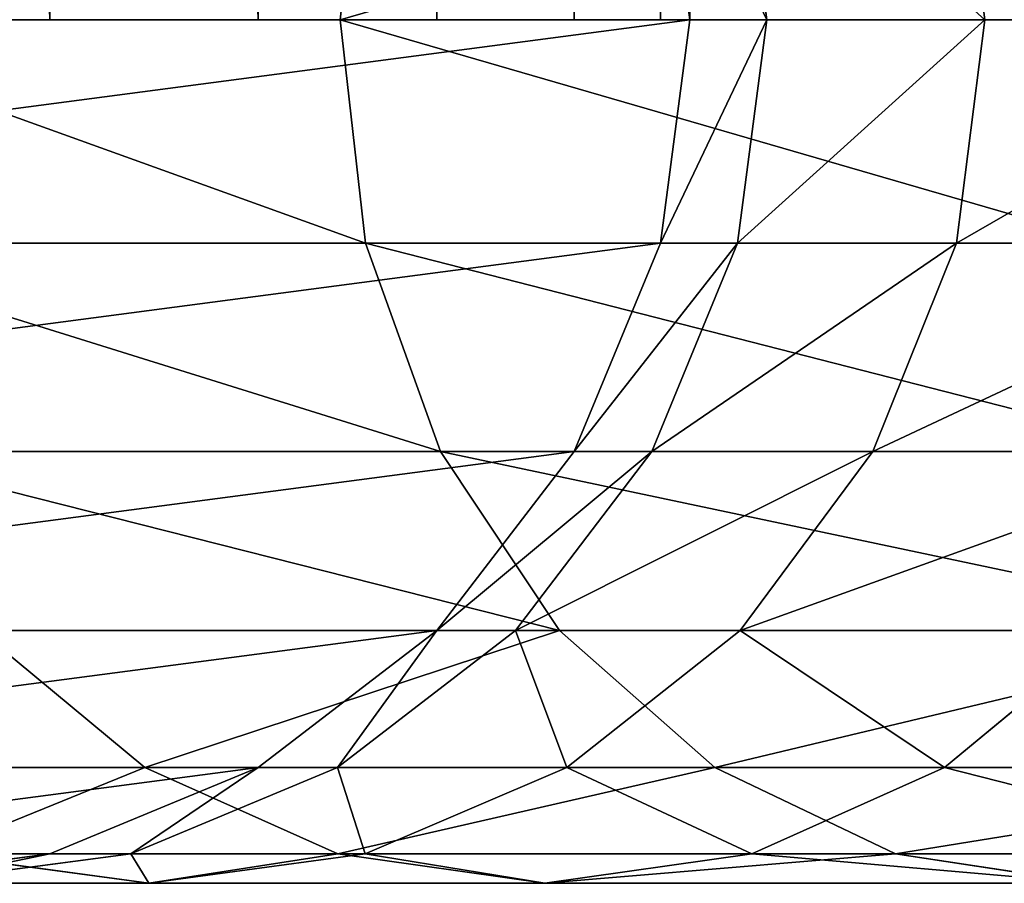
# Model space of a CAD drawing. Units: inches. Extents: x -11 to 535, y -59 to 404.
# Drawn here: x 288 to 290, y 168 to 170 of the extents above; entities that cross this region are included whole.
import ezdxf

# ---------------------------------------------------------------- set-up
doc = ezdxf.new("R2010")
doc.units = ezdxf.units.IN
doc.header["$MEASUREMENT"] = 0
doc.layers.get('0').update_dxf_attribs({"color": 9})

# ---------------------------------------------------------------- blocks, each defined once
blk = doc.blocks.new('Grupa_45')
for p, q in [((2.6435, 2.1, 4.1284), (2.6435, 34.9135, 4.1284)), ((2.6435, 2.1, 0.0716), (2.6435, 34.9135, 0.0716)), ((3.15, 2.1, 3.9187), (3.15, 34.8969, 3.9187)), ((3.15, 2.1, 0.2813), (3.15, 34.8969, 0.2813)), ((3.5849, 2.1, 3.5849), (3.5849, 34.8826, 3.5849)), ((3.5849, 2.1, 0.6151), (3.5849, 34.8826, 0.6151)), ((3.9187, 2.1, 3.15), (3.9187, 34.8717, 3.15)), ((3.9187, 2.1, 1.05), (3.9187, 34.8717, 1.05)), ((4.1284, 2.1, 2.6435), (4.1284, 34.8648, 2.6435)), ((4.1284, 2.1, 1.5565), (4.1284, 34.8648, 1.5565)), ((4.2, 2.1, 2.1), (4.2, 34.8625, 2.1)), ((2.6435, 2.1, 0.0716), (2.1, 2.1)), ((2.1, 2.1, 4.2), (2.6435, 2.1, 4.1284)), ((3.15, 2.1, 0.2813), (2.6435, 2.1, 0.0716)), ((2.6435, 2.1, 4.1284), (3.15, 2.1, 3.9187)), ((3.5849, 2.1, 0.6151), (3.15, 2.1, 0.2813)), ((3.15, 2.1, 3.9187), (3.5849, 2.1, 3.5849)), ((3.9187, 2.1, 1.05), (3.5849, 2.1, 0.6151)), ((3.5849, 2.1, 3.5849), (3.9187, 2.1, 3.15)), ((4.1284, 2.1, 1.5565), (3.9187, 2.1, 1.05)), ((3.9187, 2.1, 3.15), (4.1284, 2.1, 2.6435)), ((4.2, 2.1, 2.1), (4.1284, 2.1, 1.5565)), ((4.1284, 2.1, 2.6435), (4.2, 2.1, 2.1))]:
    blk.add_line(p, q)
mesh = blk.add_polyface()
corners = [(2.1, 34.9313, 4.2), (2.6435, 2.1, 4.1284), (2.1, 2.1, 4.2), (2.6435, 34.9135, 4.1284)]
mesh.append_faces([[corners[k] for k in face] for face in [(0, 1, 2), (1, 0, 3)]], dxfattribs={"vtx0": -1})
mesh = blk.add_polyface()
corners = [(2.6435, 2.1, 0.0716), (2.1, 34.9313), (2.1, 2.1), (2.6435, 34.9135, 0.0716)]
mesh.append_faces([[corners[k] for k in face] for face in [(0, 1, 2), (1, 0, 3)]], dxfattribs={"vtx0": -1})
mesh = blk.add_polyface()
corners = [(2.6435, 34.9135, 4.1284), (3.15, 2.1, 3.9187), (2.6435, 2.1, 4.1284), (3.15, 34.8969, 3.9187)]
mesh.append_faces([[corners[k] for k in face] for face in [(0, 1, 2), (1, 0, 3)]], dxfattribs={"vtx0": -1})
mesh = blk.add_polyface()
corners = [(3.15, 2.1, 0.2813), (2.6435, 34.9135, 0.0716), (2.6435, 2.1, 0.0716), (3.15, 34.8969, 0.2813)]
mesh.append_faces([[corners[k] for k in face] for face in [(0, 1, 2), (1, 0, 3)]], dxfattribs={"vtx0": -1})
mesh = blk.add_polyface()
corners = [(3.15, 34.8969, 3.9187), (3.5849, 2.1, 3.5849), (3.15, 2.1, 3.9187), (3.5849, 34.8826, 3.5849)]
mesh.append_faces([[corners[k] for k in face] for face in [(0, 1, 2), (1, 0, 3)]], dxfattribs={"vtx0": -1})
mesh = blk.add_polyface()
corners = [(3.5849, 2.1, 0.6151), (3.15, 34.8969, 0.2813), (3.15, 2.1, 0.2813), (3.5849, 34.8826, 0.6151)]
mesh.append_faces([[corners[k] for k in face] for face in [(0, 1, 2), (1, 0, 3)]], dxfattribs={"vtx0": -1})
mesh = blk.add_polyface()
corners = [(3.5849, 34.8826, 3.5849), (3.9187, 2.1, 3.15), (3.5849, 2.1, 3.5849), (3.9187, 34.8717, 3.15)]
mesh.append_faces([[corners[k] for k in face] for face in [(0, 1, 2), (1, 0, 3)]], dxfattribs={"vtx0": -1})
mesh = blk.add_polyface()
corners = [(3.9187, 34.8717, 1.05), (3.5849, 2.1, 0.6151), (3.9187, 2.1, 1.05), (3.5849, 34.8826, 0.6151)]
mesh.append_faces([[corners[k] for k in face] for face in [(0, 1, 2), (1, 0, 3)]], dxfattribs={"vtx0": -1})
mesh = blk.add_polyface()
corners = [(3.9187, 34.8717, 3.15), (4.1284, 2.1, 2.6435), (3.9187, 2.1, 3.15), (4.1284, 34.8648, 2.6435)]
mesh.append_faces([[corners[k] for k in face] for face in [(0, 1, 2), (1, 0, 3)]], dxfattribs={"vtx0": -1})
mesh = blk.add_polyface()
corners = [(4.1284, 34.8648, 1.5565), (3.9187, 2.1, 1.05), (4.1284, 2.1, 1.5565), (3.9187, 34.8717, 1.05)]
mesh.append_faces([[corners[k] for k in face] for face in [(0, 1, 2), (1, 0, 3)]], dxfattribs={"vtx0": -1})
mesh = blk.add_polyface()
corners = [(4.1284, 34.8648, 2.6435), (4.2, 2.1, 2.1), (4.1284, 2.1, 2.6435), (4.2, 34.8625, 2.1)]
mesh.append_faces([[corners[k] for k in face] for face in [(0, 1, 2), (1, 0, 3)]], dxfattribs={"vtx0": -1})
mesh = blk.add_polyface()
corners = [(4.2, 34.8625, 2.1), (4.1284, 2.1, 1.5565), (4.2, 2.1, 2.1), (4.1284, 34.8648, 1.5565)]
mesh.append_faces([[corners[k] for k in face] for face in [(0, 1, 2), (1, 0, 3)]], dxfattribs={"vtx0": -1})
mesh = blk.add_polyface()
corners = [(1.5565, 2.1, 0.0716), (2.6435, 2.1, 0.0716), (2.1, 2.1), (3.15, 2.1, 0.2813), (1.05, 2.1, 0.2813), (0.6151, 2.1, 0.6151), (3.5849, 2.1, 0.6151), (0.2813, 2.1, 1.05), (3.9187, 2.1, 1.05), (4.1284, 2.1, 1.5565), (0.0716, 2.1, 1.5565), (0, 2.1, 2.1), (4.2, 2.1, 2.1), (0.0716, 2.1, 2.6435), (4.1284, 2.1, 2.6435), (0.2813, 2.1, 3.15), (3.9187, 2.1, 3.15), (0.6151, 2.1, 3.5849), (3.5849, 2.1, 3.5849), (1.05, 2.1, 3.9187), (3.15, 2.1, 3.9187), (1.5565, 2.1, 4.1284), (2.6435, 2.1, 4.1284), (2.1, 2.1, 4.2)]
mesh.append_faces([[corners[k] for k in face] for face in [(0, 1, 2), (22, 21, 23)]], dxfattribs={"vtx0": -1})
mesh.append_faces([[corners[k] for k in face] for face in [(1, 0, 3), (3, 5, 6), (6, 7, 8), (8, 7, 9), (9, 11, 12), (12, 13, 14), (14, 15, 16), (16, 17, 18), (18, 19, 20), (20, 21, 22)]], dxfattribs={"vtx0": -1, "vtx1": -1})
mesh.append_faces([[corners[k] for k in face] for face in [(3, 0, 4), (3, 4, 5), (6, 5, 7), (9, 7, 10), (9, 10, 11), (12, 11, 13), (14, 13, 15), (16, 15, 17), (18, 17, 19), (20, 19, 21)]], dxfattribs={"vtx0": -1, "vtx2": -1})
blk = doc.blocks.new('Grupa_11')
for p, q in [((3.4115, 47.4641, 2.6435), (5.2231, 50.1754, 2.6435)), ((3.5935, 47.359, 3.15), (5.3899, 50.0474, 3.15)), ((3.8832, 47.1918, 3.5849), (5.6552, 49.8438, 3.5849)), ((4.2606, 46.9739, 3.9187), (6.001, 49.5785, 3.9187)), ((4.7002, 46.7201, 4.1284), (6.4037, 49.2695, 4.1284)), ((3.4115, 47.4641, 1.5565), (3.3494, 47.5, 2.1)), ((3.3494, 47.5, 2.1), (3.4115, 47.4641, 2.6435)), ((1.9693, 44.5396, 2.6435), (3.4115, 47.4641, 2.6435)), ((3.4115, 47.4641, 2.6435), (3.5935, 47.359, 3.15)), ((2.1635, 44.4592, 3.15), (3.5935, 47.359, 3.15)), ((3.5935, 47.359, 3.15), (3.8832, 47.1918, 3.5849)), ((2.4725, 44.3312, 3.5849), (3.8832, 47.1918, 3.5849)), ((3.8832, 47.1918, 3.5849), (4.2606, 46.9739, 3.9187)), ((2.8752, 44.1644, 3.9187), (4.2606, 46.9739, 3.9187)), ((4.2606, 46.9739, 3.9187), (4.7002, 46.7201, 4.1284)), ((3.3441, 43.9702, 4.1284), (4.7002, 46.7201, 4.1284)), ((4.7002, 46.7201, 4.1284), (5.1719, 46.4477, 4.2)), ((5.1719, 46.4477, 4.2), (3.8473, 43.7617, 4.2)), ((4.3505, 43.5533, 4.1284), (5.6436, 46.1754, 4.1284)), ((4.8195, 43.359, 3.9187), (6.0832, 45.9216, 3.9187)), ((2.4725, 44.3312, 3.5849), (2.8752, 44.1644, 3.9187)), ((1.8683, 41.1981, 3.9187), (2.8752, 44.1644, 3.9187)), ((2.8752, 44.1644, 3.9187), (3.3441, 43.9702, 4.1284)), ((2.3585, 41.0668, 4.1284), (3.3441, 43.9702, 4.1284)), ((3.3441, 43.9702, 4.1284), (3.8473, 43.7617, 4.2)), ((3.8473, 43.7617, 4.2), (2.8847, 40.9258, 4.2)), ((3.8473, 43.7617, 4.2), (4.3505, 43.5533, 4.1284)), ((3.4108, 40.7848, 4.1284), (4.3505, 43.5533, 4.1284)), ((4.3505, 43.5533, 4.1284), (4.8195, 43.359, 3.9187)), ((3.901, 40.6534, 3.9187), (4.8195, 43.359, 3.9187)), ((4.8195, 43.359, 3.9187), (5.2222, 43.1923, 3.5849)), ((4.3221, 40.5406, 3.5849), (5.2222, 43.1923, 3.5849)), ((4.6451, 40.4541, 3.15), (5.5311, 43.0643, 3.15)), ((4.8482, 40.3997, 2.6435), (5.7254, 42.9838, 2.6435)), ((4.9174, 40.3811, 2.1), (5.7916, 42.9564, 2.1)), ((2.3585, 41.0668, 4.1284), (2.8847, 40.9258, 4.2)), ((2.8847, 40.9258, 4.2), (2.3004, 37.9885, 4.2)), ((2.8847, 40.9258, 4.2), (3.4108, 40.7848, 4.1284)), ((2.8404, 37.9174, 4.1284), (3.4108, 40.7848, 4.1284)), ((3.4108, 40.7848, 4.1284), (3.901, 40.6534, 3.9187)), ((3.3436, 37.8511, 3.9187), (3.901, 40.6534, 3.9187)), ((3.901, 40.6534, 3.9187), (4.3221, 40.5406, 3.5849)), ((3.7758, 37.7942, 3.5849), (4.3221, 40.5406, 3.5849)), ((4.3221, 40.5406, 3.5849), (4.6451, 40.4541, 3.15)), ((4.1073, 37.7506, 3.15), (4.6451, 40.4541, 3.15)), ((4.6451, 40.4541, 3.15), (4.8482, 40.3997, 2.6435)), ((4.3158, 37.7231, 2.6435), (4.8482, 40.3997, 2.6435)), ((4.8482, 40.3997, 2.6435), (4.9174, 40.3811, 2.1)), ((4.9174, 40.3811, 2.1), (4.8482, 40.3997, 1.5565)), ((4.3869, 37.7138, 2.1), (4.9174, 40.3811, 2.1)), ((2.3004, 37.9885, 4.2), (2.8404, 37.9174, 4.1284)), ((2.6435, 34.9135, 4.1284), (2.8404, 37.9174, 4.1284)), ((2.8404, 37.9174, 4.1284), (3.3436, 37.8511, 3.9187)), ((3.15, 34.8969, 3.9187), (3.3436, 37.8511, 3.9187)), ((3.3436, 37.8511, 3.9187), (3.7758, 37.7942, 3.5849)), ((3.5849, 34.8826, 3.5849), (3.7758, 37.7942, 3.5849)), ((3.7758, 37.7942, 3.5849), (4.1073, 37.7506, 3.15)), ((3.9187, 34.8717, 3.15), (4.1073, 37.7506, 3.15)), ((4.1073, 37.7506, 3.15), (4.3158, 37.7231, 2.6435)), ((4.1284, 34.8648, 2.6435), (4.3158, 37.7231, 2.6435)), ((4.2, 34.8625, 2.1), (4.3869, 37.7138, 2.1)), ((4.3158, 37.7231, 2.6435), (4.3869, 37.7138, 2.1)), ((4.3869, 37.7138, 2.1), (4.3158, 37.7231, 1.5565)), ((2.1, 34.9313, 4.2), (2.6435, 34.9135, 4.1284)), ((2.6435, 34.9135, 4.1284), (3.15, 34.8969, 3.9187)), ((2.6435, -40, 4.1284), (2.6435, 34.9135, 4.1284)), ((3.15, 34.8969, 3.9187), (3.5849, 34.8826, 3.5849)), ((3.15, -40, 3.9187), (3.15, 34.8969, 3.9187)), ((3.5849, 34.8826, 3.5849), (3.9187, 34.8717, 3.15)), ((3.5849, -40, 3.5849), (3.5849, 34.8826, 3.5849)), ((3.9187, 34.8717, 3.15), (4.1284, 34.8648, 2.6435)), ((3.9187, -40, 3.15), (3.9187, 34.8717, 3.15)), ((4.1284, 34.8648, 2.6435), (4.2, 34.8625, 2.1)), ((4.1284, -40, 2.6435), (4.1284, 34.8648, 2.6435)), ((4.2, 34.8625, 2.1), (4.1284, 34.8648, 1.5565)), ((4.2, -40, 2.1), (4.2, 34.8625, 2.1)), ((2.1, -40, 4.2), (2.6435, -40, 4.1284)), ((2.6435, -40, 4.1284), (3.15, -40, 3.9187)), ((3.15, -40, 3.9187), (3.5849, -40, 3.5849)), ((3.5849, -40, 3.5849), (3.9187, -40, 3.15)), ((3.9187, -40, 3.15), (4.1284, -40, 2.6435)), ((4.2, -40, 2.1), (4.1284, -40, 1.5565)), ((4.1284, -40, 2.6435), (4.2, -40, 2.1))]:
    blk.add_line(p, q)
at = {"extrusion": (0, 0, -1)}
blk.add_arc((-25, 35, -2.1), 25, 0, 90, dxfattribs=at)
mesh = blk.add_polyface()
corners = [(5.2231, 50.1754, 1.5565), (3.3494, 47.5, 2.1), (3.4115, 47.4641, 1.5565), (5.1662, 50.219, 2.1)]
mesh.append_faces([[corners[k] for k in face] for face in [(0, 1, 2), (1, 0, 3)]], dxfattribs={"vtx0": -1})
mesh = blk.add_polyface()
corners = [(3.3494, 47.5, 2.1), (5.2231, 50.1754, 2.6435), (3.4115, 47.4641, 2.6435), (5.1662, 50.219, 2.1)]
mesh.append_faces([[corners[k] for k in face] for face in [(0, 1, 2), (1, 0, 3)]], dxfattribs={"vtx0": -1})
mesh = blk.add_polyface()
corners = [(3.4115, 47.4641, 2.6435), (5.3899, 50.0474, 3.15), (3.5935, 47.359, 3.15), (5.2231, 50.1754, 2.6435)]
mesh.append_faces([[corners[k] for k in face] for face in [(0, 1, 2), (1, 0, 3)]], dxfattribs={"vtx0": -1})
mesh = blk.add_polyface()
corners = [(3.5935, 47.359, 3.15), (5.6552, 49.8438, 3.5849), (3.8832, 47.1918, 3.5849), (5.3899, 50.0474, 3.15)]
mesh.append_faces([[corners[k] for k in face] for face in [(0, 1, 2), (1, 0, 3)]], dxfattribs={"vtx0": -1})
mesh = blk.add_polyface()
corners = [(5.6552, 49.8438, 3.5849), (4.2606, 46.9739, 3.9187), (3.8832, 47.1918, 3.5849), (6.001, 49.5785, 3.9187)]
mesh.append_faces([[corners[k] for k in face] for face in [(0, 1, 2), (1, 0, 3)]], dxfattribs={"vtx0": -1})
mesh = blk.add_polyface()
corners = [(6.001, 49.5785, 3.9187), (4.7002, 46.7201, 4.1284), (4.2606, 46.9739, 3.9187), (6.4037, 49.2695, 4.1284)]
mesh.append_faces([[corners[k] for k in face] for face in [(0, 1, 2), (1, 0, 3)]], dxfattribs={"vtx0": -1})
mesh = blk.add_polyface()
corners = [(6.4037, 49.2695, 4.1284), (5.1719, 46.4477, 4.2), (4.7002, 46.7201, 4.1284), (6.8358, 48.9379, 4.2)]
mesh.append_faces([[corners[k] for k in face] for face in [(0, 1, 2), (1, 0, 3)]], dxfattribs={"vtx0": -1})
mesh = blk.add_polyface()
corners = [(3.4115, 47.4641, 1.5565), (1.903, 44.5671, 2.1), (1.9693, 44.5396, 1.5565), (3.3494, 47.5, 2.1)]
mesh.append_faces([[corners[k] for k in face] for face in [(0, 1, 2), (1, 0, 3)]], dxfattribs={"vtx0": -1})
mesh = blk.add_polyface()
corners = [(1.903, 44.5671, 2.1), (3.4115, 47.4641, 2.6435), (1.9693, 44.5396, 2.6435), (3.3494, 47.5, 2.1)]
mesh.append_faces([[corners[k] for k in face] for face in [(0, 1, 2), (1, 0, 3)]], dxfattribs={"vtx0": -1})
mesh = blk.add_polyface()
corners = [(1.9693, 44.5396, 2.6435), (3.5935, 47.359, 3.15), (2.1635, 44.4592, 3.15), (3.4115, 47.4641, 2.6435)]
mesh.append_faces([[corners[k] for k in face] for face in [(0, 1, 2), (1, 0, 3)]], dxfattribs={"vtx0": -1})
mesh = blk.add_polyface()
corners = [(2.1635, 44.4592, 3.15), (3.8832, 47.1918, 3.5849), (2.4725, 44.3312, 3.5849), (3.5935, 47.359, 3.15)]
mesh.append_faces([[corners[k] for k in face] for face in [(0, 1, 2), (1, 0, 3)]], dxfattribs={"vtx0": -1})
mesh = blk.add_polyface()
corners = [(3.8832, 47.1918, 3.5849), (2.8752, 44.1644, 3.9187), (2.4725, 44.3312, 3.5849), (4.2606, 46.9739, 3.9187)]
mesh.append_faces([[corners[k] for k in face] for face in [(0, 1, 2), (1, 0, 3)]], dxfattribs={"vtx0": -1})
mesh = blk.add_polyface()
corners = [(4.2606, 46.9739, 3.9187), (3.3441, 43.9702, 4.1284), (2.8752, 44.1644, 3.9187), (4.7002, 46.7201, 4.1284)]
mesh.append_faces([[corners[k] for k in face] for face in [(0, 1, 2), (1, 0, 3)]], dxfattribs={"vtx0": -1})
mesh = blk.add_polyface()
corners = [(4.7002, 46.7201, 4.1284), (3.8473, 43.7617, 4.2), (3.3441, 43.9702, 4.1284), (5.1719, 46.4477, 4.2)]
mesh.append_faces([[corners[k] for k in face] for face in [(0, 1, 2), (1, 0, 3)]], dxfattribs={"vtx0": -1})
mesh = blk.add_polyface()
corners = [(5.1719, 46.4477, 4.2), (4.3505, 43.5533, 4.1284), (3.8473, 43.7617, 4.2), (5.6436, 46.1754, 4.1284)]
mesh.append_faces([[corners[k] for k in face] for face in [(0, 1, 2), (1, 0, 3)]], dxfattribs={"vtx0": -1})
mesh = blk.add_polyface()
corners = [(5.6436, 46.1754, 4.1284), (4.8195, 43.359, 3.9187), (4.3505, 43.5533, 4.1284), (6.0832, 45.9216, 3.9187)]
mesh.append_faces([[corners[k] for k in face] for face in [(0, 1, 2), (1, 0, 3)]], dxfattribs={"vtx0": -1})
mesh = blk.add_polyface()
corners = [(6.0832, 45.9216, 3.9187), (5.2222, 43.1923, 3.5849), (4.8195, 43.359, 3.9187), (6.4607, 45.7037, 3.5849)]
mesh.append_faces([[corners[k] for k in face] for face in [(0, 1, 2), (1, 0, 3)]], dxfattribs={"vtx0": -1})
mesh = blk.add_polyface()
corners = [(2.4725, 44.3312, 3.5849), (1.8683, 41.1981, 3.9187), (1.4472, 41.3109, 3.5849), (2.8752, 44.1644, 3.9187)]
mesh.append_faces([[corners[k] for k in face] for face in [(0, 1, 2), (1, 0, 3)]], dxfattribs={"vtx0": -1})
mesh = blk.add_polyface()
corners = [(2.8752, 44.1644, 3.9187), (2.3585, 41.0668, 4.1284), (1.8683, 41.1981, 3.9187), (3.3441, 43.9702, 4.1284)]
mesh.append_faces([[corners[k] for k in face] for face in [(0, 1, 2), (1, 0, 3)]], dxfattribs={"vtx0": -1})
mesh = blk.add_polyface()
corners = [(3.3441, 43.9702, 4.1284), (2.8847, 40.9258, 4.2), (2.3585, 41.0668, 4.1284), (3.8473, 43.7617, 4.2)]
mesh.append_faces([[corners[k] for k in face] for face in [(0, 1, 2), (1, 0, 3)]], dxfattribs={"vtx0": -1})
mesh = blk.add_polyface()
corners = [(3.8473, 43.7617, 4.2), (3.4108, 40.7848, 4.1284), (2.8847, 40.9258, 4.2), (4.3505, 43.5533, 4.1284)]
mesh.append_faces([[corners[k] for k in face] for face in [(0, 1, 2), (1, 0, 3)]], dxfattribs={"vtx0": -1})
mesh = blk.add_polyface()
corners = [(4.3505, 43.5533, 4.1284), (3.901, 40.6534, 3.9187), (3.4108, 40.7848, 4.1284), (4.8195, 43.359, 3.9187)]
mesh.append_faces([[corners[k] for k in face] for face in [(0, 1, 2), (1, 0, 3)]], dxfattribs={"vtx0": -1})
mesh = blk.add_polyface()
corners = [(4.8195, 43.359, 3.9187), (4.3221, 40.5406, 3.5849), (3.901, 40.6534, 3.9187), (5.2222, 43.1923, 3.5849)]
mesh.append_faces([[corners[k] for k in face] for face in [(0, 1, 2), (1, 0, 3)]], dxfattribs={"vtx0": -1})
mesh = blk.add_polyface()
corners = [(4.3221, 40.5406, 3.5849), (5.5311, 43.0643, 3.15), (4.6451, 40.4541, 3.15), (5.2222, 43.1923, 3.5849)]
mesh.append_faces([[corners[k] for k in face] for face in [(0, 1, 2), (1, 0, 3)]], dxfattribs={"vtx0": -1})
mesh = blk.add_polyface()
corners = [(4.6451, 40.4541, 3.15), (5.7254, 42.9838, 2.6435), (4.8482, 40.3997, 2.6435), (5.5311, 43.0643, 3.15)]
mesh.append_faces([[corners[k] for k in face] for face in [(0, 1, 2), (1, 0, 3)]], dxfattribs={"vtx0": -1})
mesh = blk.add_polyface()
corners = [(4.8482, 40.3997, 2.6435), (5.7916, 42.9564, 2.1), (4.9174, 40.3811, 2.1), (5.7254, 42.9838, 2.6435)]
mesh.append_faces([[corners[k] for k in face] for face in [(0, 1, 2), (1, 0, 3)]], dxfattribs={"vtx0": -1})
mesh = blk.add_polyface()
corners = [(5.7916, 42.9564, 2.1), (4.8482, 40.3997, 1.5565), (4.9174, 40.3811, 2.1), (5.7254, 42.9838, 1.5565)]
mesh.append_faces([[corners[k] for k in face] for face in [(0, 1, 2), (1, 0, 3)]], dxfattribs={"vtx0": -1})
mesh = blk.add_polyface()
corners = [(2.3585, 41.0668, 4.1284), (2.3004, 37.9885, 4.2), (1.7604, 38.0596, 4.1284), (2.8847, 40.9258, 4.2)]
mesh.append_faces([[corners[k] for k in face] for face in [(0, 1, 2), (1, 0, 3)]], dxfattribs={"vtx0": -1})
mesh = blk.add_polyface()
corners = [(2.8847, 40.9258, 4.2), (2.8404, 37.9174, 4.1284), (2.3004, 37.9885, 4.2), (3.4108, 40.7848, 4.1284)]
mesh.append_faces([[corners[k] for k in face] for face in [(0, 1, 2), (1, 0, 3)]], dxfattribs={"vtx0": -1})
mesh = blk.add_polyface()
corners = [(3.4108, 40.7848, 4.1284), (3.3436, 37.8511, 3.9187), (2.8404, 37.9174, 4.1284), (3.901, 40.6534, 3.9187)]
mesh.append_faces([[corners[k] for k in face] for face in [(0, 1, 2), (1, 0, 3)]], dxfattribs={"vtx0": -1})
mesh = blk.add_polyface()
corners = [(3.901, 40.6534, 3.9187), (3.7758, 37.7942, 3.5849), (3.3436, 37.8511, 3.9187), (4.3221, 40.5406, 3.5849)]
mesh.append_faces([[corners[k] for k in face] for face in [(0, 1, 2), (1, 0, 3)]], dxfattribs={"vtx0": -1})
mesh = blk.add_polyface()
corners = [(3.7758, 37.7942, 3.5849), (4.6451, 40.4541, 3.15), (4.1073, 37.7506, 3.15), (4.3221, 40.5406, 3.5849)]
mesh.append_faces([[corners[k] for k in face] for face in [(0, 1, 2), (1, 0, 3)]], dxfattribs={"vtx0": -1})
mesh = blk.add_polyface()
corners = [(4.1073, 37.7506, 3.15), (4.8482, 40.3997, 2.6435), (4.3158, 37.7231, 2.6435), (4.6451, 40.4541, 3.15)]
mesh.append_faces([[corners[k] for k in face] for face in [(0, 1, 2), (1, 0, 3)]], dxfattribs={"vtx0": -1})
mesh = blk.add_polyface()
corners = [(4.9174, 40.3811, 2.1), (4.3158, 37.7231, 1.5565), (4.3869, 37.7138, 2.1), (4.8482, 40.3997, 1.5565)]
mesh.append_faces([[corners[k] for k in face] for face in [(0, 1, 2), (1, 0, 3)]], dxfattribs={"vtx0": -1})
mesh = blk.add_polyface()
corners = [(4.3158, 37.7231, 2.6435), (4.9174, 40.3811, 2.1), (4.3869, 37.7138, 2.1), (4.8482, 40.3997, 2.6435)]
mesh.append_faces([[corners[k] for k in face] for face in [(0, 1, 2), (1, 0, 3)]], dxfattribs={"vtx0": -1})
mesh = blk.add_polyface()
corners = [(2.3004, 37.9885, 4.2), (2.6435, 34.9135, 4.1284), (2.1, 34.9313, 4.2), (2.8404, 37.9174, 4.1284)]
mesh.append_faces([[corners[k] for k in face] for face in [(0, 1, 2), (1, 0, 3)]], dxfattribs={"vtx0": -1})
mesh = blk.add_polyface()
corners = [(2.8404, 37.9174, 4.1284), (3.15, 34.8969, 3.9187), (2.6435, 34.9135, 4.1284), (3.3436, 37.8511, 3.9187)]
mesh.append_faces([[corners[k] for k in face] for face in [(0, 1, 2), (1, 0, 3)]], dxfattribs={"vtx0": -1})
mesh = blk.add_polyface()
corners = [(3.3436, 37.8511, 3.9187), (3.5849, 34.8826, 3.5849), (3.15, 34.8969, 3.9187), (3.7758, 37.7942, 3.5849)]
mesh.append_faces([[corners[k] for k in face] for face in [(0, 1, 2), (1, 0, 3)]], dxfattribs={"vtx0": -1})
mesh = blk.add_polyface()
corners = [(3.5849, 34.8826, 3.5849), (4.1073, 37.7506, 3.15), (3.9187, 34.8717, 3.15), (3.7758, 37.7942, 3.5849)]
mesh.append_faces([[corners[k] for k in face] for face in [(0, 1, 2), (1, 0, 3)]], dxfattribs={"vtx0": -1})
mesh = blk.add_polyface()
corners = [(3.9187, 34.8717, 3.15), (4.3158, 37.7231, 2.6435), (4.1284, 34.8648, 2.6435), (4.1073, 37.7506, 3.15)]
mesh.append_faces([[corners[k] for k in face] for face in [(0, 1, 2), (1, 0, 3)]], dxfattribs={"vtx0": -1})
mesh = blk.add_polyface()
corners = [(4.1284, 34.8648, 2.6435), (4.3869, 37.7138, 2.1), (4.2, 34.8625, 2.1), (4.3158, 37.7231, 2.6435)]
mesh.append_faces([[corners[k] for k in face] for face in [(0, 1, 2), (1, 0, 3)]], dxfattribs={"vtx0": -1})
mesh = blk.add_polyface()
corners = [(4.3869, 37.7138, 2.1), (4.1284, 34.8648, 1.5565), (4.2, 34.8625, 2.1), (4.3158, 37.7231, 1.5565)]
mesh.append_faces([[corners[k] for k in face] for face in [(0, 1, 2), (1, 0, 3)]], dxfattribs={"vtx0": -1})
mesh = blk.add_polyface()
corners = [(2.1, 34.9313, 4.2), (2.6435, -40, 4.1284), (2.1, -40, 4.2), (2.6435, 34.9135, 4.1284)]
mesh.append_faces([[corners[k] for k in face] for face in [(0, 1, 2), (1, 0, 3)]], dxfattribs={"vtx0": -1})
mesh = blk.add_polyface()
corners = [(2.6435, 34.9135, 4.1284), (3.15, -40, 3.9187), (2.6435, -40, 4.1284), (3.15, 34.8969, 3.9187)]
mesh.append_faces([[corners[k] for k in face] for face in [(0, 1, 2), (1, 0, 3)]], dxfattribs={"vtx0": -1})
mesh = blk.add_polyface()
corners = [(3.15, 34.8969, 3.9187), (3.5849, -40, 3.5849), (3.15, -40, 3.9187), (3.5849, 34.8826, 3.5849)]
mesh.append_faces([[corners[k] for k in face] for face in [(0, 1, 2), (1, 0, 3)]], dxfattribs={"vtx0": -1})
mesh = blk.add_polyface()
corners = [(3.5849, 34.8826, 3.5849), (3.9187, -40, 3.15), (3.5849, -40, 3.5849), (3.9187, 34.8717, 3.15)]
mesh.append_faces([[corners[k] for k in face] for face in [(0, 1, 2), (1, 0, 3)]], dxfattribs={"vtx0": -1})
mesh = blk.add_polyface()
corners = [(3.9187, 34.8717, 3.15), (4.1284, -40, 2.6435), (3.9187, -40, 3.15), (4.1284, 34.8648, 2.6435)]
mesh.append_faces([[corners[k] for k in face] for face in [(0, 1, 2), (1, 0, 3)]], dxfattribs={"vtx0": -1})
mesh = blk.add_polyface()
corners = [(4.1284, 34.8648, 2.6435), (4.2, -40, 2.1), (4.1284, -40, 2.6435), (4.2, 34.8625, 2.1)]
mesh.append_faces([[corners[k] for k in face] for face in [(0, 1, 2), (1, 0, 3)]], dxfattribs={"vtx0": -1})
mesh = blk.add_polyface()
corners = [(4.2, 34.8625, 2.1), (4.1284, -40, 1.5565), (4.2, -40, 2.1), (4.1284, 34.8648, 1.5565)]
mesh.append_faces([[corners[k] for k in face] for face in [(0, 1, 2), (1, 0, 3)]], dxfattribs={"vtx0": -1})
mesh = blk.add_polyface()
corners = [(1.5565, -40, 0.0716), (2.6435, -40, 0.0716), (2.1, -40), (3.15, -40, 0.2813), (1.05, -40, 0.2813), (0.6151, -40, 0.6151), (3.5849, -40, 0.6151), (0.2813, -40, 1.05), (3.9187, -40, 1.05), (4.1284, -40, 1.5565), (0.0716, -40, 1.5565), (0, -40, 2.1), (4.2, -40, 2.1), (0.0716, -40, 2.6435), (4.1284, -40, 2.6435), (0.2813, -40, 3.15), (3.9187, -40, 3.15), (0.6151, -40, 3.5849), (3.5849, -40, 3.5849), (1.05, -40, 3.9187), (3.15, -40, 3.9187), (1.5565, -40, 4.1284), (2.6435, -40, 4.1284), (2.1, -40, 4.2)]
mesh.append_faces([[corners[k] for k in face] for face in [(0, 1, 2), (22, 21, 23)]], dxfattribs={"vtx0": -1})
mesh.append_faces([[corners[k] for k in face] for face in [(1, 0, 3), (3, 5, 6), (6, 7, 8), (8, 7, 9), (9, 11, 12), (12, 13, 14), (14, 15, 16), (16, 17, 18), (18, 19, 20), (20, 21, 22)]], dxfattribs={"vtx0": -1, "vtx1": -1})
mesh.append_faces([[corners[k] for k in face] for face in [(3, 0, 4), (3, 4, 5), (6, 5, 7), (9, 7, 10), (9, 10, 11), (12, 11, 13), (14, 13, 15), (16, 15, 17), (18, 17, 19), (20, 19, 21)]], dxfattribs={"vtx0": -1, "vtx2": -1})

msp = doc.modelspace()

# ---------------------------------------------------------------- block references
msp.add_blockref('Grupa_45', (285.4388, 168.115, -2.1))
at = {"extrusion": (0, -1, -3.82857e-16)}
msp.add_blockref('Grupa_11', (285.4388, 37.9, -172.315), dxfattribs=at)

doc.saveas('drawing.dxf')
